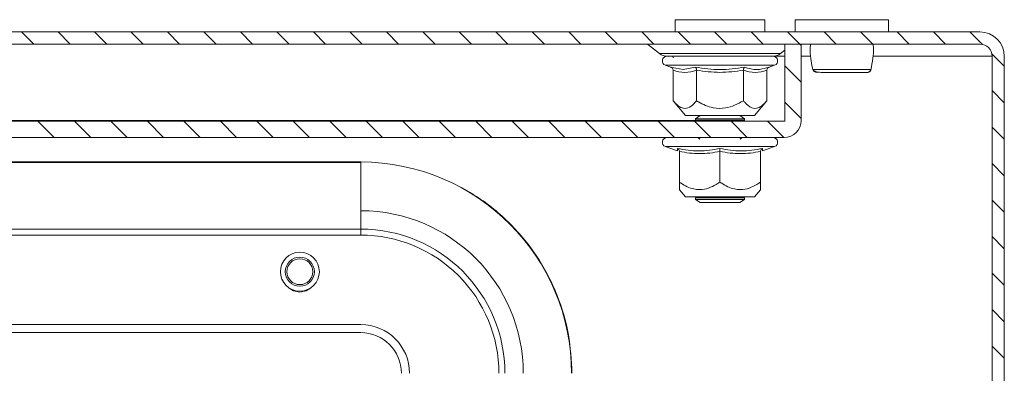
# Model space of a CAD drawing. Units: millimetres. Extents: x -961 to 1459, y -1478 to 2568.
# Drawn here: x 379 to 500, y -615 to -571 of the extents above; entities that cross this region are included whole.
import ezdxf

# ---------------------------------------------------------------- set-up
doc = ezdxf.new("R2010")
doc.units = ezdxf.units.MM

msp = doc.modelspace()

# ---------------------------------------------------------------- linework, layer by layer
at = {"color": 0, "linetype": 'Continuous', "lineweight": 15}
for p, q in [((459.5, -572.92), (459.5, -571.42)), ((459.5, -571.42), (465, -571.42)), ((465, -571.42), (470.5, -571.42)), ((470.5, -571.42), (470.5, -572.92)), ((474.25, -572.92), (474.25, -571.42)), ((474.25, -571.42), (485.75, -571.42)), ((485.75, -571.42), (485.75, -572.92)), ((3, -572.92), (497, -572.92)), ((3, -574.42), (497, -574.42)), ((457.56, -575.59), (456.06, -574.44)), ((456.06, -574.44), (465, -574.44)), ((465, -574.44), (473, -574.44)), ((473, -574.42), (475, -574.42)), ((473, -583.82), (473, -574.42)), ((475, -583.82), (475, -574.42)), ((472.44, -575.59), (457.56, -575.59)), ((473, -575.16), (472.44, -575.59)), ((459.24, -576.13), (459.18, -575.92)), ((471.7, -575.92), (473, -575.92)), ((475, -575.92), (476.16, -575.92)), ((483.84, -575.92), (498.5, -575.92)), ((498.5, -575.92), (498.5, -744.92)), ((500, -575.92), (500, -744.92)), ((458.93, -577.26), (458.27, -577.02)), ((459.17, -577.02), (458.27, -577.02)), ((459.11, -577.3), (458.93, -577.26)), ((460.46, -577.56), (459.11, -577.3)), ((471.73, -577.02), (459.17, -577.02)), ((459.23, -577.64), (459.23, -581.4)), ((461.97, -577.26), (460.46, -577.56)), ((462.11, -581.4), (462.11, -577.64)), ((467.89, -577.64), (467.89, -581.4)), ((470.77, -581.4), (470.77, -577.64)), ((471.07, -577.26), (470.88, -577.3)), ((471.73, -577.02), (471.07, -577.26)), ((476.42, -577.57), (476.38, -577.35)), ((460.75, -583.22), (459.23, -581.4)), ((470.77, -581.4), (469.25, -583.22)), ((27.1, -583.92), (472.9, -583.92)), ((462.04, -583.82), (37.96, -583.82)), ((469.25, -583.22), (460.75, -583.22)), ((462, -583.6), (462.54, -583.22)), ((462, -583.79), (462, -583.6)), ((468, -583.6), (462, -583.6)), ((462.18, -583.92), (462, -583.79)), ((465, -583.79), (462, -583.79)), ((462.4, -583.32), (462.3, -583.22)), ((468, -583.79), (465, -583.79)), ((467.46, -583.22), (468, -583.6)), ((468, -583.79), (467.82, -583.92)), ((468, -583.6), (468, -583.79)), ((27.1, -585.92), (472.9, -585.92)), ((462.55, -586.13), (462.25, -585.92)), ((467.75, -585.92), (467.45, -586.13)), ((459.78, -587.57), (458.27, -587.02)), ((471.73, -587.02), (458.27, -587.02)), ((459.75, -587.26), (459.76, -587.56)), ((460, -591.4), (460, -587.64)), ((465, -587.64), (465, -591.4)), ((470, -591.4), (470, -587.64)), ((471.73, -587.02), (470.22, -587.57)), ((470.24, -587.56), (470.25, -587.26)), ((105.78, -588.92), (420.78, -588.92)), ((420.78, -588.97), (105.78, -588.97)), ((420.78, -588.97), (420.78, -597.18)), ((460.75, -593.22), (460, -592.33)), ((470, -592.33), (469.25, -593.22)), ((469.25, -593.22), (460.75, -593.22)), ((462, -593.33), (462.16, -593.22)), ((462, -593.53), (462, -593.33)), ((468, -593.33), (462, -593.33)), ((462.55, -593.92), (462, -593.53)), ((465, -593.53), (462, -593.53)), ((465, -593.92), (462.55, -593.92)), ((468, -593.53), (465, -593.53)), ((467.45, -593.92), (465, -593.92)), ((468, -593.53), (467.45, -593.92)), ((467.84, -593.22), (468, -593.33)), ((468, -593.33), (468, -593.53)), ((420.78, -597.18), (105.78, -597.18)), ((420.78, -597.92), (420.78, -597.18)), ((105.78, -597.92), (420.78, -597.92)), ((411.97, -604.43), (412.51, -604.77)), ((412.51, -604.77), (413.28, -604.92)), ((413.28, -604.92), (414.04, -604.77)), ((414.04, -604.77), (414.59, -604.43)), ((420.78, -608.92), (105.78, -608.92)), ((420.78, -609.92), (105.78, -609.92))]:
    msp.add_line(p, q, dxfattribs=at)
at = {"color": 0, "linetype": 'Continuous', "lineweight": 0}
for p, q in [((379.02, -572.92), (380.52, -574.42)), ((383.51, -572.92), (385.01, -574.42)), ((388, -572.92), (389.5, -574.42)), ((392.49, -572.92), (393.99, -574.42)), ((396.98, -572.92), (398.48, -574.42)), ((401.47, -572.92), (402.97, -574.42)), ((405.96, -572.92), (407.46, -574.42)), ((410.45, -572.92), (411.95, -574.42)), ((414.95, -572.92), (416.45, -574.42)), ((419.44, -572.92), (420.94, -574.42)), ((423.93, -572.92), (425.43, -574.42)), ((428.42, -572.92), (429.92, -574.42)), ((432.91, -572.92), (434.41, -574.42)), ((437.4, -572.92), (438.9, -574.42)), ((441.89, -572.92), (443.39, -574.42)), ((446.38, -572.92), (447.88, -574.42)), ((450.87, -572.92), (452.37, -574.42)), ((455.36, -572.92), (456.86, -574.42)), ((459.85, -572.92), (461.35, -574.42)), ((464.34, -572.92), (465.84, -574.42)), ((468.83, -572.92), (470.33, -574.42)), ((473.32, -572.92), (474.82, -574.42)), ((477.81, -572.92), (479.31, -574.42)), ((482.3, -572.92), (483.8, -574.42)), ((486.79, -572.92), (488.29, -574.42)), ((491.28, -572.92), (492.78, -574.42)), ((495.77, -572.92), (497.3, -574.45)), ((474.82, -574.42), (475, -574.6)), ((498.47, -575.62), (500, -577.15)), ((473, -577.09), (475, -579.09)), ((498.5, -580.14), (500, -581.64)), ((473, -581.58), (475, -583.58)), ((381.04, -583.92), (383.04, -585.92)), ((385.53, -583.92), (387.53, -585.92)), ((390.02, -583.92), (392.02, -585.92)), ((394.51, -583.92), (396.51, -585.92)), ((399, -583.92), (401, -585.92)), ((403.49, -583.92), (405.49, -585.92)), ((407.98, -583.92), (409.98, -585.92)), ((412.47, -583.92), (414.47, -585.92)), ((416.96, -583.92), (418.96, -585.92)), ((421.45, -583.92), (423.45, -585.92)), ((425.95, -583.92), (427.95, -585.92)), ((430.44, -583.92), (432.44, -585.92)), ((434.93, -583.92), (436.93, -585.92)), ((439.42, -583.92), (441.42, -585.92)), ((443.91, -583.92), (445.91, -585.92)), ((448.4, -583.92), (450.4, -585.92)), ((452.89, -583.92), (454.89, -585.92)), ((457.38, -583.92), (459.38, -585.92)), ((461.87, -583.92), (463.87, -585.92)), ((466.36, -583.92), (468.36, -585.92)), ((470.85, -583.92), (472.85, -585.92)), ((498.5, -584.63), (500, -586.13)), ((498.5, -589.12), (500, -590.62)), ((498.5, -593.61), (500, -595.11)), ((498.5, -598.1), (500, -599.6)), ((498.5, -602.59), (500, -604.09)), ((498.5, -607.08), (500, -608.58)), ((498.5, -611.57), (500, -613.07))]:
    msp.add_line(p, q, dxfattribs=at)
at = {"color": 0, "linetype": 'Continuous', "lineweight": 15}
for radius in [2.4, 1.79, 1.59]:
    msp.add_circle((413.28, -602.42), radius, dxfattribs=at)
for centre, radius, start, end in [((497, -575.92), 3, 0, 90), ((456, -574.52), 0.1, 52.5369, 90), ((497, -575.92), 1.5, 0, 90), ((458.53, -574.32), 1.6, 232.5369, 270), ((471.47, -574.32), 1.6, 270, 307.4631), ((458.47, -576.49), 0.567, 90, 250), ((471.53, -576.49), 0.567, 290, 90), ((476.91, -577.42), 0.498, 193.1175, 269.8899), ((483.09, -577.42), 0.498, 270.1083, 346.881), ((472.9, -583.82), 2.1, 270, 0), ((472.9, -583.82), 0.1, 270, 0), ((458.47, -586.49), 0.567, 90, 250), ((471.53, -586.49), 0.567, 290, 90), ((420.71, -614.94), 26.02, 0.0387, 89.8588), ((420.78, -614.92), 20, 0, 90), ((420.78, -614.92), 17.74, 0, 90), ((420.78, -614.92), 6, 0, 90), ((420.78, -614.92), 5, 0, 90)]:
    msp.add_arc(centre, radius, start, end, dxfattribs=at)
for points, knots in [([(476.38, -577.35), (476.3, -576.97), (476.15, -576.19), (476.09, -575.17), (476.13, -574.57), (476.14, -574.42)], [0, 0, 0, 0, 0.42333, 0.855416, 1, 1, 1, 1]), ([(483.86, -574.42), (483.87, -574.57), (483.91, -575.17), (483.84, -576.26), (483.67, -577.11), (483.58, -577.57)], [0, 0, 0, 0, 0.1342921, 0.5356252, 1, 1, 1, 1]), ([(465, -575.92), (463.29, -575.92), (461.64, -575.92), (459.22, -575.92), (458.53, -575.92), (458.53, -575.92)], [0, 0, 0, 0, 0.5, 0.5, 1, 1, 1, 1]), ([(471.51, -575.92), (471.51, -575.92), (471.55, -575.92), (471.34, -575.92), (470.88, -575.92), (469.95, -575.92), (468.35, -575.92), (466.34, -575.92), (464.63, -575.92), (463.3, -575.92), (462.04, -575.92), (460.58, -575.92), (459.83, -575.92), (459.34, -575.92)], [0, 0, 0, 0, 0.021189, 0.100158, 0.179128, 0.256456, 0.400105, 0.543754, 0.621082, 0.700053, 0.779022, 0.856351, 1, 1, 1, 1]), ([(471.47, -575.92), (471.47, -575.92), (470.78, -575.92), (468.36, -575.92), (466.71, -575.92), (465, -575.92)], [0, 0, 0, 0, 0.5, 0.5, 1, 1, 1, 1]), ([(459.23, -577.64), (459.22, -577.6), (459.21, -577.51), (459.15, -577.4), (459.05, -577.31), (458.97, -577.28), (458.93, -577.26)], [0, 0, 0, 0, 0.230783, 0.499505, 0.750094, 1, 1, 1, 1]), ([(468.03, -577.26), (467.02, -577.41), (465, -577.71), (462.98, -577.41), (461.97, -577.26)], [0, 0, 0, 0, 0.4997264, 1, 1, 1, 1]), ([(462.11, -577.64), (462.11, -577.6), (462.11, -577.51), (462.07, -577.4), (462.02, -577.31), (461.99, -577.28), (461.97, -577.26)], [0, 0, 0, 0, 0.230749, 0.499504, 0.75011, 1, 1, 1, 1]), ([(462.11, -577.64), (463.08, -577.77), (465, -578.03), (466.92, -577.77), (467.89, -577.64)], [0, 0, 0, 0, 0.500001, 1, 1, 1, 1]), ([(467.89, -577.64), (467.89, -577.6), (467.89, -577.51), (467.93, -577.4), (467.98, -577.31), (468.01, -577.28), (468.03, -577.26)], [0, 0, 0, 0, 0.230735, 0.4995, 0.749876, 1, 1, 1, 1]), ([(467.89, -577.64), (468.37, -577.77), (469.33, -578.03), (470.29, -577.77), (470.77, -577.64)], [0, 0, 0, 0, 0.500001, 1, 1, 1, 1]), ([(470.88, -577.3), (470.43, -577.43), (469.47, -577.7), (468.53, -577.41), (468.03, -577.26)], [0, 0, 0, 0, 0.468017, 1, 1, 1, 1]), ([(471.07, -577.26), (471.03, -577.28), (470.95, -577.31), (470.85, -577.4), (470.79, -577.51), (470.78, -577.6), (470.77, -577.64)], [0, 0, 0, 0, 0.250142, 0.500513, 0.769282, 1, 1, 1, 1]), ([(481.97, -577.54), (481.68, -577.54), (481.08, -577.54), (480.06, -577.54), (479.05, -577.54), (478.11, -577.54), (477.32, -577.54), (476.74, -577.54), (476.4, -577.54), (476.42, -577.54), (476.43, -577.54)], [0, 0, 0, 0, 0.125006, 0.249997, 0.374993, 0.5, 0.624999, 0.749992, 0.874995, 1, 1, 1, 1]), ([(483.17, -577.91), (483.11, -577.91), (483, -577.91), (482.55, -577.91), (482.02, -577.91), (481.32, -577.91), (480.48, -577.91), (479.52, -577.91), (478.62, -577.91), (477.79, -577.91), (477.17, -577.91), (476.66, -577.78), (476.52, -577.62), (476.44, -577.54)], [0, 0, 0, 0, 0.0983695, 0.1875071, 0.2676101, 0.3382398, 0.4516091, 0.5420877, 0.6398082, 0.7456263, 0.8617169, 0.9276852, 1, 1, 1, 1]), ([(483.57, -577.54), (483.53, -577.54), (483.44, -577.54), (483.09, -577.54), (482.61, -577.54), (482.19, -577.54), (481.97, -577.54)], [0, 0, 0, 0, 0.249982, 0.499995, 0.749993, 1, 1, 1, 1]), ([(483.59, -577.54), (483.57, -577.59), (483.55, -577.67), (483.48, -577.76), (483.39, -577.84), (483.29, -577.89), (483.21, -577.9), (483.18, -577.91)], [0, 0, 0, 0, 0.245304, 0.377463, 0.521976, 0.84754, 1, 1, 1, 1]), ([(459.23, -581.4), (459.59, -581.77), (460.05, -582.25), (460.82, -582.37), (461.44, -582.13), (461.89, -581.65), (462.11, -581.4)], [0, 0, 0, 0, 0.388862, 0.499578, 0.752481, 1, 1, 1, 1]), ([(467.89, -581.4), (467.17, -581.77), (465.99, -582.38), (463.99, -582.32), (462.83, -581.82), (462.19, -581.45), (462.11, -581.4)], [0, 0, 0, 0, 0.389209, 0.637201, 0.954488, 1, 1, 1, 1]), ([(470.77, -581.4), (470.41, -581.77), (469.83, -582.38), (468.83, -582.32), (468.25, -581.82), (467.93, -581.45), (467.89, -581.4)], [0, 0, 0, 0, 0.389208, 0.637201, 0.954487, 1, 1, 1, 1]), ([(465, -587.26), (464.13, -587.41), (462.39, -587.71), (460.63, -587.41), (459.75, -587.26)], [0, 0, 0, 0, 0.499728, 1, 1, 1, 1]), ([(460, -587.64), (460, -587.6), (459.99, -587.51), (459.93, -587.4), (459.85, -587.31), (459.78, -587.28), (459.75, -587.26)], [0, 0, 0, 0, 0.230741, 0.499508, 0.750082, 1, 1, 1, 1]), ([(460, -587.64), (460.83, -587.77), (462.5, -588.03), (464.17, -587.77), (465, -587.64)], [0, 0, 0, 0, 0.5, 1, 1, 1, 1]), ([(470.25, -587.26), (469.37, -587.41), (467.61, -587.71), (465.87, -587.41), (465, -587.26)], [0, 0, 0, 0, 0.4997284, 1, 1, 1, 1]), ([(465, -587.64), (465, -587.6), (465, -587.51), (465, -587.4), (465, -587.31), (465, -587.28), (465, -587.26)], [0, 0, 0, 0, 0.230734, 0.499488, 0.749858, 1, 1, 1, 1]), ([(465, -587.64), (465.83, -587.77), (467.5, -588.03), (469.17, -587.77), (470, -587.64)], [0, 0, 0, 0, 0.500001, 1, 1, 1, 1]), ([(470.25, -587.26), (470.22, -587.28), (470.15, -587.31), (470.07, -587.4), (470.01, -587.51), (470, -587.6), (470, -587.64)], [0, 0, 0, 0, 0.250148, 0.500506, 0.769274, 1, 1, 1, 1]), ([(465, -591.4), (464.38, -591.77), (463.36, -592.38), (461.63, -592.32), (460.62, -591.82), (460.07, -591.45), (460, -591.4)], [0, 0, 0, 0, 0.389209, 0.637201, 0.954488, 1, 1, 1, 1]), ([(460, -592.33), (460, -592.27), (460, -592.16), (460, -591.65), (460, -591.4)], [0, 0, 0, 0, 0.505378, 1, 1, 1, 1]), ([(470, -591.4), (469.38, -591.77), (468.36, -592.38), (466.63, -592.32), (465.62, -591.82), (465.07, -591.45), (465, -591.4)], [0, 0, 0, 0, 0.389209, 0.637201, 0.95449, 1, 1, 1, 1]), ([(470, -592.33), (470, -592.27), (470, -592.16), (470, -591.65), (470, -591.4)], [0, 0, 0, 0, 0.505378, 1, 1, 1, 1]), ([(433.28, -592.15), (433.86, -592.48), (436, -593.68), (438.59, -595.85), (441, -598.5), (442.57, -600.65), (443.9, -602.94), (445.32, -606.06), (446.52, -610.07), (446.69, -613.33), (446.78, -614.92)], [0, 0, 0, 0, 0.07207, 0.265029, 0.361628, 0.458246, 0.552833, 0.647438, 0.828845, 1, 1, 1, 1]), ([(420.78, -597.92), (425.29, -597.92), (429.61, -599.71), (435.99, -606.09), (437.78, -610.41), (437.78, -614.92)], [0, 0, 0, 0, 0.5, 0.5, 1, 1, 1, 1])]:
    msp.add_open_spline(points, degree=3, knots=knots, dxfattribs=at)
msp.add_open_spline([(459.23, -577.64), (459.71, -577.77), (460.67, -578.03), (461.63, -577.77), (462.11, -577.64)], degree=3, dxfattribs=at)

doc.saveas('drawing.dxf')
